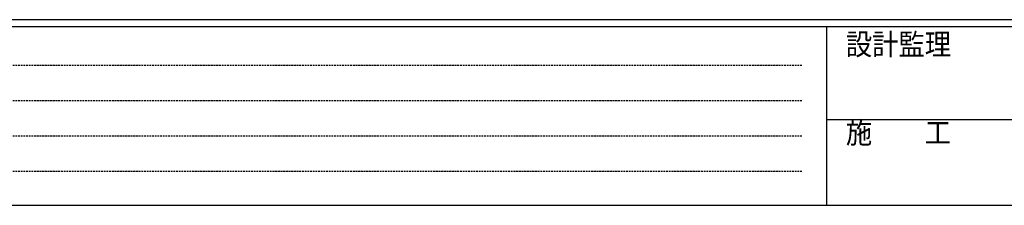
# Model space of a CAD drawing. Extents: x -2 to 1585, y 0 to 1128.
# Drawn here: x 203 to 589, y 0 to 73 of the extents above; entities that cross this region are included whole.
import ezdxf

# ---------------------------------------------------------------- set-up
doc = ezdxf.new("R2010")
doc.units = 0
doc.linetypes.add('HIDDEN', pattern=[0.375, 0.25, -0.125])
doc.layers.add('YKK_ZWAK', color=7, linetype='CONTINUOUS')
doc.styles.add('YKK_OSSTYLE1', font='romans.shx', dxfattribs={"width": 0.9, "bigfont": 'EXTFONT.SHX'})

# ---------------------------------------------------------------- blocks, each defined once
blk = doc.blocks.new('A201')
at = {"layer": 'YKK_ZWAK', "color": 254, "linetype": 'Continuous'}
for p, q in [((571, 35), (21, 35)), ((544, 34), (21, 34)), ((205, 34), (205, 9)), ((21, 9), (544, 9))]:
    blk.add_line(p, q, dxfattribs=at)
at = {"layer": 'YKK_ZWAK', "color": 131, "linetype": 'HIDDEN'}
for p, q in [((24.28, 28.63), (201.57, 28.63)), ((24.28, 23.68), (201.57, 23.68)), ((24.28, 18.74), (201.57, 18.74)), ((24.28, 13.79), (201.57, 13.79))]:
    blk.add_line(p, q, dxfattribs=at)
at = {"layer": 'YKK_ZWAK', "color": 131, "linetype": 'Continuous'}
blk.add_line((205, 21), (297, 21), dxfattribs=at)
at = {"layer": 'YKK_ZWAK', "color": 131, "linetype": 'Continuous', "style": 'YKK_OSSTYLE1', "width": 0.9}
for s, p in [('設計監理', (207.69, 30.05)), ('施\u3000\u3000工', (207.69, 17.68))]:
    blk.add_text(s, height=3, dxfattribs=at).set_placement(p)

msp = doc.modelspace()

# ---------------------------------------------------------------- block references
at = {"layer": 'YKK_ZWAK', "xscale": 2.8, "yscale": 2.8, "zscale": 2.8}
msp.add_blockref('A201', (-54.8, -25.2), dxfattribs=at)

doc.saveas('drawing.dxf')
